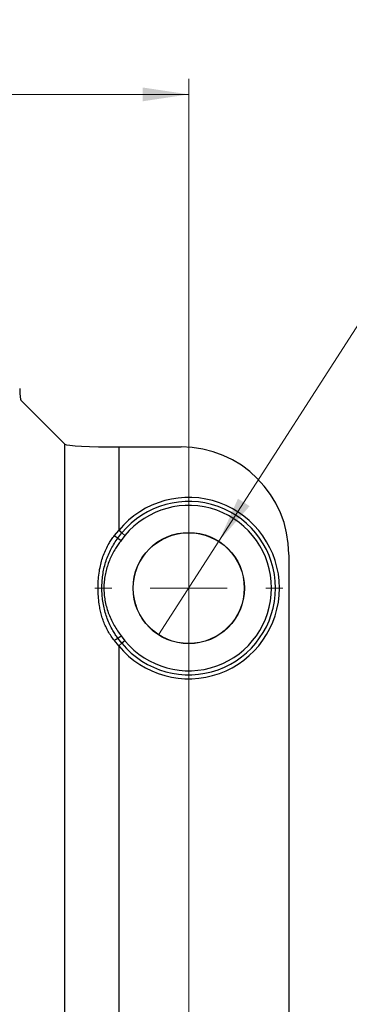
# Model space of a CAD drawing. Units: millimetres. Extents: x 17 to 410, y 7 to 290.
# Drawn here: x 207 to 229, y 76 to 140 of the extents above; entities that cross this region are included whole.
import ezdxf

# ---------------------------------------------------------------- set-up
doc = ezdxf.new("R2010")
doc.units = ezdxf.units.MM
doc.styles.add('SLDTEXTSTYLE0', font='TXT', dxfattribs={"width": 0.75})
doc.dimstyles.new('SLDDIMSTYLE3', dxfattribs={"dimtxt": 3.5, "dimasz": 3, "dimexe": 0, "dimexo": 0.0625, "dimgap": 0.875, "dimtad": 1, "dimdec": 1, "dimrnd": 1e-09, "dimzin": 12, "dimdsep": 46, "dimtxsty": 'SLDTEXTSTYLE0', "dimsah": 1, "dimcen": 0.09, "dimadec": 0, "dimazin": 3, "dimtol": 1, "dimtp": 0.5, "dimtm": 0.5, "dimtfac": 1, "dimtdec": 1, "dimtofl": 0, "dimtmove": 0, "dimatfit": 3, "dimfxl": 1, "dimfrac": 2, "dimtolj": 1, "dimarcsym": 0})
doc.dimstyles.new('SLDDIMSTYLE5', dxfattribs={"dimtxt": 3.5, "dimasz": 3, "dimexe": 0, "dimexo": 0.0625, "dimgap": 0.875, "dimtad": 0, "dimtih": 1, "dimtoh": 1, "dimdec": 1, "dimrnd": 1e-09, "dimzin": 12, "dimdsep": 46, "dimtxsty": 'SLDTEXTSTYLE0', "dimblk1": 'NONE', "dimsah": 1, "dimcen": 0, "dimadec": 0, "dimazin": 3, "dimtol": 1, "dimtp": 0.2, "dimtm": 0.5, "dimtfac": 1, "dimtdec": 1, "dimtmove": 0, "dimatfit": 3, "dimldrblk": 'NONE', "dimfxl": 1, "dimfrac": 2, "dimtolj": 1, "dimarcsym": 0})

# ---------------------------------------------------------------- blocks, each defined once
blk = doc.blocks.new('_D_2')
at = {"color": 7, "linetype": 'Continuous', "lineweight": 0}
for p, q in [((54.329, 47.985), (54.329, 136.045)), ((218.329, 47.985), (218.329, 136.045)), ((218.329, 135.045), (54.329, 135.045))]:
    blk.add_line(p, q, dxfattribs=at)
at = {"color": 7, "linetype": 'Continuous', "lineweight": 18}
for points in [[(54.329, 135.045), (57.329, 134.595), (57.329, 135.495)], [(218.329, 135.045), (215.329, 135.495), (215.329, 134.595)]]:
    blk.add_solid(points, dxfattribs=at)
at = {"color": 7, "linetype": 'Continuous', "lineweight": 18, "char_height": 3.5, "attachment_point": 1, "style": 'SLDTEXTSTYLE0'}
for s, insert in [('164', (127.29, 139.557)), ('±0,5', (136.36, 139.557))]:
    blk.add_mtext(s, dxfattribs=dict(at, insert=insert))
blk = doc.blocks.new('_D_4')
at = {"color": 7, "linetype": 'Continuous', "lineweight": 0}
for p, q in [((220.283, 106.027), (231.091, 122.851)), ((231.091, 122.851), (255.01, 122.851)), ((216.374, 99.943), (220.283, 106.027))]:
    blk.add_line(p, q, dxfattribs=at)
at = {"color": 7, "linetype": 'Continuous', "lineweight": 18}
blk.add_solid([(220.283, 106.027), (222.283, 108.308), (221.526, 108.795)], dxfattribs=at)
at = {"color": 7, "linetype": 'Continuous', "lineweight": 18, "char_height": 3.5, "attachment_point": 1, "style": 'SLDTEXTSTYLE0'}
for s, insert in [('0,2', (248.545, 131.888)), ('+', (245.715, 131.888)), ('%%c', (232.679, 127.362)), ('7,2', (237.957, 127.416)), ('0,5', (248.545, 127.362)), ('-', (246.355, 127.362))]:
    blk.add_mtext(s, dxfattribs=dict(at, insert=insert))
blk = doc.blocks.new('_None')
blk = doc.blocks.new('SW_CENTERMARKSYMBOL_1')
at = {"color": 0, "linetype": 'Continuous', "lineweight": 18}
for p, q in [((0, 5), (0, 6.1)), ((0, 0), (0, 2.5)), ((-5, 0), (-6.1, 0)), ((0, 0), (-2.5, 0)), ((0, 0), (0, -2.5)), ((0, 0), (2.5, 0)), ((5, 0), (6.1, 0)), ((0, -5), (0, -6.1))]:
    blk.add_line(p, q, dxfattribs=at)

msp = doc.modelspace()

# ---------------------------------------------------------------- linework, layer by layer
at = {"color": 7, "linetype": 'Continuous', "lineweight": 25}
for p, q in [((207.428, 115.188), (210.289, 112.327)), ((210.289, 37.644), (210.289, 112.327)), ((213.784, 112.153), (213.784, 106.732)), ((213.784, 112.153), (217.837, 112.153)), ((213.501, 106.393), (213.784, 106.732)), ((213.731, 106.239), (213.985, 106.566)), ((213.731, 106.239), (213.936, 106.085)), ((213.985, 106.566), (213.784, 106.732)), ((214.185, 106.401), (213.936, 106.085)), ((214.185, 106.401), (213.985, 106.566)), ((224.829, 105.156), (224.829, 44.814)), ((213.731, 99.732), (213.936, 99.886)), ((213.936, 99.886), (214.185, 99.57)), ((213.784, 99.239), (213.501, 99.578)), ((213.985, 99.404), (213.731, 99.732)), ((213.985, 99.404), (213.784, 99.239)), ((213.784, 99.239), (213.784, 50.732)), ((214.185, 99.57), (213.985, 99.404))]:
    msp.add_line(p, q, dxfattribs=at)
for radius in [3.616, 3.6]:
    msp.add_circle((218.329, 102.985), radius, dxfattribs=at)
for centre, radius, start, end in [((218.329, 102.985), 5.89, 219.50006, 140.49994), ((218.329, 102.985), 5.63, 219.50006, 140.49994), ((218.329, 102.985), 5.37, 219.50006, 140.49994), ((215.859, 109.658), 4.027, 234.1672, 238.10147), ((215.859, 96.312), 4.027, 121.89853, 125.8328)]:
    msp.add_arc(centre, radius, start, end, dxfattribs=at)
for centre, major_axis, ratio, start_param, end_param in [((207.434, 117.185), (0, 2), 0.052408, 2.237319, 3.089233), ((213.784, 112.337), (3.5, 0), 0.052408, 3.193953, 4.712389), ((217.825, 105.144), (-3.889, -5.837), 0.998023, 2.159478, 3.728448)]:
    msp.add_ellipse(centre, major_axis=major_axis, ratio=ratio, start_param=start_param, end_param=end_param, dxfattribs=at)
for points, knots in [([(213.501, 99.578), (213.43, 99.674), (213.286, 99.867), (213.099, 100.171), (212.936, 100.486), (212.8, 100.81), (212.687, 101.144), (212.598, 101.485), (212.522, 101.88), (212.467, 102.328), (212.438, 102.828), (212.444, 103.331), (212.485, 103.831), (212.556, 104.299), (212.658, 104.733), (212.788, 105.132), (212.951, 105.518), (213.131, 105.855), (213.317, 106.146), (213.44, 106.311), (213.501, 106.393)], [0, 0, 0, 0, 0.049518, 0.099034, 0.147321, 0.195792, 0.244355, 0.292878, 0.341208, 0.409706, 0.478492, 0.547359, 0.616111, 0.684581, 0.742168, 0.799971, 0.857748, 0.915297, 0.957648, 1, 1, 1, 1]), ([(213.731, 99.732), (213.673, 99.813), (213.557, 99.977), (213.378, 100.268), (213.199, 100.607), (213.032, 100.999), (212.899, 101.403), (212.799, 101.816), (212.732, 102.237), (212.694, 102.66), (212.687, 103.085), (212.708, 103.51), (212.76, 103.932), (212.842, 104.35), (212.958, 104.759), (213.105, 105.155), (213.285, 105.534), (213.492, 105.897), (213.651, 106.125), (213.731, 106.239)], [0, 0, 0, 0, 0.043207, 0.086411, 0.147577, 0.208739, 0.2699, 0.331066, 0.392179, 0.453298, 0.51439, 0.575481, 0.636599, 0.697711, 0.758875, 0.820034, 0.879978, 0.940027, 1, 1, 1, 1]), ([(213.936, 106.085), (213.873, 105.998), (213.746, 105.825), (213.559, 105.536), (213.378, 105.217), (213.211, 104.866), (213.07, 104.503), (212.956, 104.124), (212.874, 103.73), (212.826, 103.321), (212.814, 102.911), (212.839, 102.499), (212.901, 102.09), (213.001, 101.685), (213.134, 101.291), (213.297, 100.913), (213.488, 100.554), (213.7, 100.211), (213.857, 99.994), (213.936, 99.886)], [0, 0, 0, 0, 0.04802, 0.096035, 0.153873, 0.211868, 0.269832, 0.327626, 0.388663, 0.449941, 0.51121, 0.572236, 0.634072, 0.696141, 0.758236, 0.820107, 0.88003, 0.940037, 1, 1, 1, 1])]:
    msp.add_open_spline(points, degree=3, knots=knots, dxfattribs=at)

# ---------------------------------------------------------------- block references
at = {"color": 7, "linetype": 'Continuous', "lineweight": 18}
msp.add_blockref('SW_CENTERMARKSYMBOL_1', (218.329, 102.985), dxfattribs=at)

# ---------------------------------------------------------------- dimensions: what is measured, and where the dimension line sits
dim = msp.add_linear_dim(base=(54.329, 135.045), p1=(218.329, 46.985), p2=(54.329, 46.985), dimstyle='SLDDIMSTYLE3', dxfattribs=at)
dim.commit()
dim.dimension.update_dxf_attribs({"geometry": '_D_2', "text_midpoint": (136.329, 135.045), "dimtype": 160})
dim = msp.add_diameter_dim_2p(p1=(216.374, 99.943), p2=(220.283, 106.027), dimstyle='SLDDIMSTYLE5', dxfattribs=at)
dim.commit()
dim.dimension.update_dxf_attribs({"geometry": '_D_4', "text_midpoint": (243.844, 127.376), "dimtype": 163})

doc.saveas('drawing.dxf')
